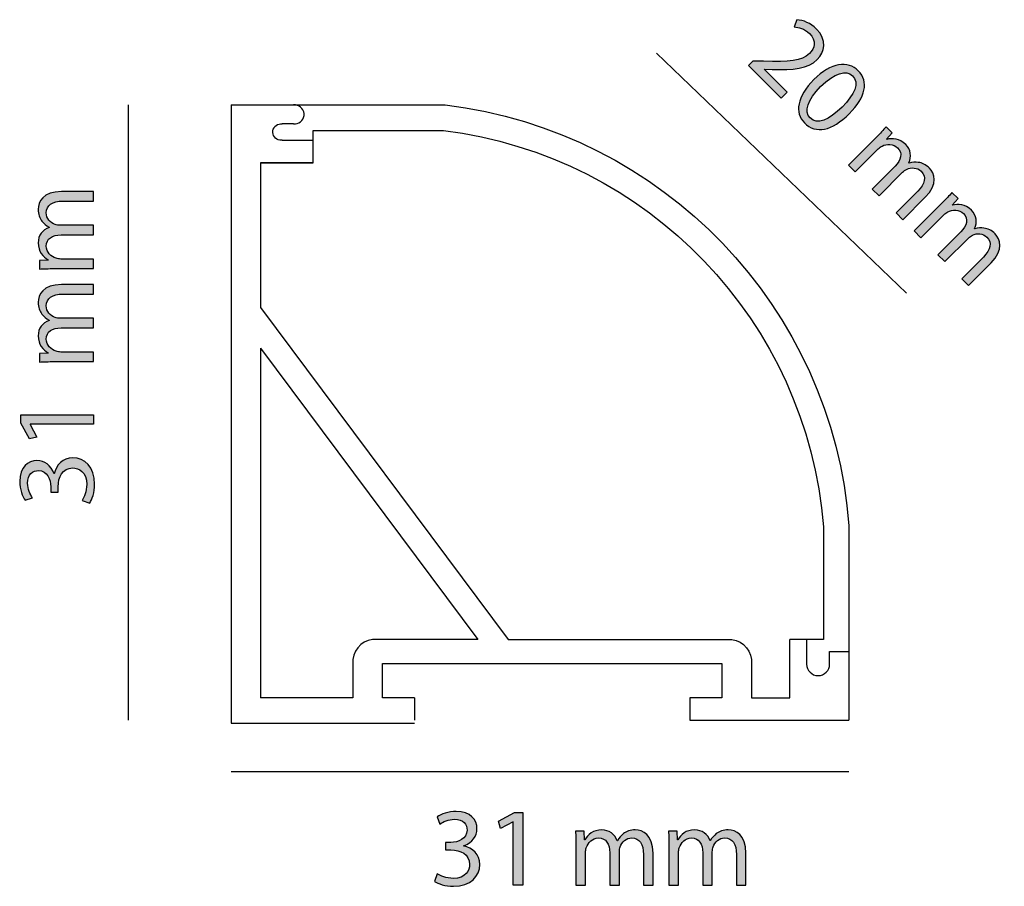
# Model space of a CAD drawing. Units: inches. Extents: x 49.6 to 105.7, y 31.1 to 80.4.
import ezdxf

# ---------------------------------------------------------------- set-up
doc = ezdxf.new("R2010")
doc.units = ezdxf.units.IN
doc.header["$MEASUREMENT"] = 0
doc.layers.add('Livello 1', color=7, linetype='Continuous')

msp = doc.modelspace()

# ---------------------------------------------------------------- hatches: boundary and pattern name
at = {"layer": 'Livello 1'}
h = msp.add_hatch(color=256, dxfattribs=at)
h.dxf.hatch_style = 2
edge = h.paths.add_edge_path()
edge.add_spline(control_points=[(91.148, 77.824), (91.148, 77.824), (91.391, 78.067), (91.391, 78.067), (91.391, 78.067), (92.002, 78.058), (92.002, 78.058), (93.456, 78.022), (94.171, 78.062), (94.616, 78.498), (94.912, 78.794), (95.043, 79.211), (94.607, 79.648), (94.342, 79.912), (93.987, 79.998), (93.74, 80.02), (93.74, 80.02), (93.893, 80.425), (93.893, 80.425), (94.266, 80.393), (94.679, 80.231), (95.016, 79.894), (95.644, 79.265), (95.478, 78.569), (95.06, 78.152), (94.521, 77.613), (93.694, 77.568), (92.486, 77.591), (92.486, 77.591), (92.037, 77.609), (92.037, 77.609), (92.037, 77.609), (92.028, 77.6), (92.028, 77.6), (92.028, 77.6), (93.339, 76.288), (93.339, 76.288), (93.339, 76.288), (93.011, 75.961), (93.011, 75.961), (93.011, 75.961), (91.148, 77.824), (91.148, 77.824)], knot_values=[0, 0, 0, 0, 1, 1, 1, 2, 2, 2, 3, 3, 3, 4, 4, 4, 5, 5, 5, 6, 6, 6, 7, 7, 7, 8, 8, 8, 9, 9, 9, 10, 10, 10, 11, 11, 11, 12, 12, 12, 13, 13, 13, 14, 14, 14, 14], degree=3, periodic=0)
h = msp.add_hatch(color=256, dxfattribs=at)
h.dxf.hatch_style = 2
edge = h.paths.add_edge_path()
edge.add_spline(control_points=[(96.882, 75.071), (95.889, 74.078), (94.973, 73.899), (94.326, 74.546), (93.756, 75.117), (93.905, 76.037), (94.861, 77.011), (95.841, 77.99), (96.802, 78.107), (97.395, 77.514), (98.01, 76.898), (97.812, 76.001), (96.882, 75.071)], knot_values=[0, 0, 0, 0, 1, 1, 1, 2, 2, 2, 3, 3, 3, 4, 4, 4, 4], degree=3, periodic=0)
edge = h.paths.add_edge_path()
edge.add_spline(control_points=[(95.252, 76.612), (94.493, 75.853), (94.295, 75.188), (94.654, 74.829), (95.058, 74.425), (95.723, 74.703), (96.469, 75.448), (97.187, 76.167), (97.475, 76.823), (97.067, 77.231), (96.721, 77.577), (96.047, 77.407), (95.252, 76.612)], knot_values=[0, 0, 0, 0, 1, 1, 1, 2, 2, 2, 3, 3, 3, 4, 4, 4, 4], degree=3, periodic=0)
h = msp.add_hatch(color=256, dxfattribs=at)
h.dxf.hatch_style = 2
edge = h.paths.add_edge_path()
edge.add_spline(control_points=[(98.417, 73.724), (98.642, 73.949), (98.821, 74.138), (98.987, 74.33), (98.987, 74.33), (99.333, 73.985), (99.333, 73.985), (99.333, 73.985), (99.001, 73.616), (99.001, 73.616), (99.001, 73.616), (99.014, 73.603), (99.014, 73.603), (99.342, 73.688), (99.737, 73.679), (100.096, 73.32), (100.393, 73.023), (100.438, 72.619), (100.276, 72.268), (100.276, 72.268), (100.285, 72.259), (100.285, 72.259), (100.473, 72.313), (100.653, 72.322), (100.81, 72.3), (101.04, 72.268), (101.237, 72.178), (101.443, 71.972), (101.731, 71.684), (101.969, 71.069), (101.214, 70.314), (101.214, 70.314), (99.934, 69.035), (99.934, 69.035), (99.934, 69.035), (99.548, 69.421), (99.548, 69.421), (99.548, 69.421), (100.779, 70.651), (100.779, 70.651), (101.196, 71.069), (101.295, 71.473), (100.976, 71.792), (100.752, 72.017), (100.411, 72.026), (100.15, 71.9), (100.078, 71.864), (99.993, 71.806), (99.921, 71.734), (99.921, 71.734), (98.578, 70.391), (98.578, 70.391), (98.578, 70.391), (98.191, 70.778), (98.191, 70.778), (98.191, 70.778), (99.494, 72.08), (99.494, 72.08), (99.84, 72.426), (99.939, 72.83), (99.638, 73.131), (99.391, 73.378), (99.014, 73.36), (98.754, 73.225), (98.673, 73.189), (98.596, 73.131), (98.529, 73.064), (98.529, 73.064), (97.217, 71.753), (97.217, 71.753), (97.217, 71.753), (96.831, 72.139), (96.831, 72.139), (96.831, 72.139), (98.417, 73.724), (98.417, 73.724)], knot_values=[0, 0, 0, 0, 1, 1, 1, 2, 2, 2, 3, 3, 3, 4, 4, 4, 5, 5, 5, 6, 6, 6, 7, 7, 7, 8, 8, 8, 9, 9, 9, 10, 10, 10, 11, 11, 11, 12, 12, 12, 13, 13, 13, 14, 14, 14, 15, 15, 15, 16, 16, 16, 17, 17, 17, 18, 18, 18, 19, 19, 19, 20, 20, 20, 21, 21, 21, 22, 22, 22, 23, 23, 23, 24, 24, 24, 25, 25, 25, 25], degree=3, periodic=0)
h = msp.add_hatch(color=256, dxfattribs=at)
h.dxf.hatch_style = 2
edge = h.paths.add_edge_path()
edge.add_spline(control_points=[(51.583, 66.247), (51.266, 66.247), (51.005, 66.241), (50.751, 66.221), (50.751, 66.221), (50.751, 66.711), (50.751, 66.711), (50.751, 66.711), (51.247, 66.736), (51.247, 66.736), (51.247, 66.736), (51.247, 66.755), (51.247, 66.755), (50.955, 66.927), (50.681, 67.212), (50.681, 67.72), (50.681, 68.14), (50.935, 68.457), (51.298, 68.591), (51.298, 68.591), (51.298, 68.603), (51.298, 68.603), (51.126, 68.699), (50.993, 68.819), (50.897, 68.946), (50.758, 69.131), (50.681, 69.334), (50.681, 69.626), (50.681, 70.033), (50.948, 70.636), (52.015, 70.636), (52.015, 70.636), (53.826, 70.636), (53.826, 70.636), (53.826, 70.636), (53.826, 70.09), (53.826, 70.09), (53.826, 70.09), (52.085, 70.09), (52.085, 70.09), (51.494, 70.09), (51.139, 69.874), (51.139, 69.423), (51.139, 69.105), (51.374, 68.858), (51.647, 68.762), (51.723, 68.737), (51.825, 68.718), (51.926, 68.718), (51.926, 68.718), (53.826, 68.718), (53.826, 68.718), (53.826, 68.718), (53.826, 68.171), (53.826, 68.171), (53.826, 68.171), (51.983, 68.171), (51.983, 68.171), (51.494, 68.171), (51.139, 67.956), (51.139, 67.53), (51.139, 67.18), (51.418, 66.927), (51.698, 66.838), (51.78, 66.806), (51.875, 66.793), (51.971, 66.793), (51.971, 66.793), (53.826, 66.793), (53.826, 66.793), (53.826, 66.793), (53.826, 66.247), (53.826, 66.247), (53.826, 66.247), (51.583, 66.247), (51.583, 66.247)], knot_values=[0, 0, 0, 0, 1, 1, 1, 2, 2, 2, 3, 3, 3, 4, 4, 4, 5, 5, 5, 6, 6, 6, 7, 7, 7, 8, 8, 8, 9, 9, 9, 10, 10, 10, 11, 11, 11, 12, 12, 12, 13, 13, 13, 14, 14, 14, 15, 15, 15, 16, 16, 16, 17, 17, 17, 18, 18, 18, 19, 19, 19, 20, 20, 20, 21, 21, 21, 22, 22, 22, 23, 23, 23, 24, 24, 24, 25, 25, 25, 25], degree=3, periodic=0)
h = msp.add_hatch(color=256, dxfattribs=at)
h.dxf.hatch_style = 2
edge = h.paths.add_edge_path()
edge.add_spline(control_points=[(102.16, 69.979), (102.385, 70.203), (102.565, 70.391), (102.731, 70.585), (102.731, 70.585), (103.077, 70.239), (103.077, 70.239), (103.077, 70.239), (102.744, 69.87), (102.744, 69.87), (102.744, 69.87), (102.758, 69.857), (102.758, 69.857), (103.086, 69.942), (103.481, 69.933), (103.84, 69.574), (104.137, 69.277), (104.181, 68.873), (104.02, 68.523), (104.02, 68.523), (104.029, 68.514), (104.029, 68.514), (104.217, 68.567), (104.397, 68.576), (104.554, 68.554), (104.783, 68.523), (104.981, 68.432), (105.188, 68.226), (105.475, 67.938), (105.713, 67.323), (104.958, 66.569), (104.958, 66.569), (103.677, 65.289), (103.677, 65.289), (103.677, 65.289), (103.291, 65.675), (103.291, 65.675), (103.291, 65.675), (104.522, 66.906), (104.522, 66.906), (104.94, 67.323), (105.039, 67.728), (104.72, 68.047), (104.496, 68.271), (104.154, 68.28), (103.894, 68.155), (103.822, 68.119), (103.737, 68.06), (103.665, 67.989), (103.665, 67.989), (102.321, 66.646), (102.321, 66.646), (102.321, 66.646), (101.935, 67.032), (101.935, 67.032), (101.935, 67.032), (103.238, 68.335), (103.238, 68.335), (103.584, 68.68), (103.683, 69.084), (103.382, 69.385), (103.135, 69.633), (102.758, 69.615), (102.497, 69.48), (102.416, 69.444), (102.34, 69.385), (102.273, 69.318), (102.273, 69.318), (100.961, 68.007), (100.961, 68.007), (100.961, 68.007), (100.575, 68.393), (100.575, 68.393), (100.575, 68.393), (102.16, 69.979), (102.16, 69.979)], knot_values=[0, 0, 0, 0, 1, 1, 1, 2, 2, 2, 3, 3, 3, 4, 4, 4, 5, 5, 5, 6, 6, 6, 7, 7, 7, 8, 8, 8, 9, 9, 9, 10, 10, 10, 11, 11, 11, 12, 12, 12, 13, 13, 13, 14, 14, 14, 15, 15, 15, 16, 16, 16, 17, 17, 17, 18, 18, 18, 19, 19, 19, 20, 20, 20, 21, 21, 21, 22, 22, 22, 23, 23, 23, 24, 24, 24, 25, 25, 25, 25], degree=3, periodic=0)
h = msp.add_hatch(color=256, dxfattribs=at)
h.dxf.hatch_style = 2
edge = h.paths.add_edge_path()
edge.add_spline(control_points=[(51.583, 60.951), (51.266, 60.951), (51.005, 60.945), (50.751, 60.926), (50.751, 60.926), (50.751, 61.415), (50.751, 61.415), (50.751, 61.415), (51.247, 61.44), (51.247, 61.44), (51.247, 61.44), (51.247, 61.459), (51.247, 61.459), (50.955, 61.631), (50.681, 61.916), (50.681, 62.425), (50.681, 62.844), (50.935, 63.161), (51.298, 63.295), (51.298, 63.295), (51.298, 63.308), (51.298, 63.308), (51.126, 63.403), (50.993, 63.524), (50.897, 63.651), (50.758, 63.835), (50.681, 64.038), (50.681, 64.33), (50.681, 64.737), (50.948, 65.34), (52.015, 65.34), (52.015, 65.34), (53.826, 65.34), (53.826, 65.34), (53.826, 65.34), (53.826, 64.794), (53.826, 64.794), (53.826, 64.794), (52.085, 64.794), (52.085, 64.794), (51.494, 64.794), (51.139, 64.578), (51.139, 64.127), (51.139, 63.809), (51.374, 63.562), (51.647, 63.466), (51.723, 63.441), (51.825, 63.422), (51.926, 63.422), (51.926, 63.422), (53.826, 63.422), (53.826, 63.422), (53.826, 63.422), (53.826, 62.875), (53.826, 62.875), (53.826, 62.875), (51.983, 62.875), (51.983, 62.875), (51.494, 62.875), (51.139, 62.66), (51.139, 62.234), (51.139, 61.885), (51.418, 61.631), (51.698, 61.542), (51.78, 61.51), (51.875, 61.497), (51.971, 61.497), (51.971, 61.497), (53.826, 61.497), (53.826, 61.497), (53.826, 61.497), (53.826, 60.951), (53.826, 60.951), (53.826, 60.951), (51.583, 60.951), (51.583, 60.951)], knot_values=[0, 0, 0, 0, 1, 1, 1, 2, 2, 2, 3, 3, 3, 4, 4, 4, 5, 5, 5, 6, 6, 6, 7, 7, 7, 8, 8, 8, 9, 9, 9, 10, 10, 10, 11, 11, 11, 12, 12, 12, 13, 13, 13, 14, 14, 14, 15, 15, 15, 16, 16, 16, 17, 17, 17, 18, 18, 18, 19, 19, 19, 20, 20, 20, 21, 21, 21, 22, 22, 22, 23, 23, 23, 24, 24, 24, 25, 25, 25, 25], degree=3, periodic=0)
h = msp.add_hatch(color=256, dxfattribs=at)
h.dxf.hatch_style = 2
h.paths.add_polyline_path([(50.218, 57.383), (50.218, 57.37), (50.605, 56.652), (50.18, 56.544), (49.697, 57.446), (49.697, 57.922), (53.826, 57.922), (53.826, 57.383)])
h = msp.add_hatch(color=256, dxfattribs=at)
h.dxf.hatch_style = 2
edge = h.paths.add_edge_path()
edge.add_spline(control_points=[(53.184, 53.046), (53.286, 53.204), (53.444, 53.573), (53.444, 53.96), (53.444, 54.678), (52.987, 54.9), (52.644, 54.894), (52.066, 54.888), (51.818, 54.367), (51.818, 53.827), (51.818, 53.827), (51.818, 53.516), (51.818, 53.516), (51.818, 53.516), (51.399, 53.516), (51.399, 53.516), (51.399, 53.516), (51.399, 53.827), (51.399, 53.827), (51.399, 54.233), (51.19, 54.748), (50.7, 54.748), (50.37, 54.748), (50.078, 54.538), (50.078, 54.024), (50.078, 53.694), (50.224, 53.376), (50.351, 53.198), (50.351, 53.198), (49.944, 53.052), (49.944, 53.052), (49.786, 53.268), (49.627, 53.687), (49.627, 54.132), (49.627, 54.945), (50.11, 55.313), (50.611, 55.313), (51.037, 55.313), (51.399, 55.059), (51.583, 54.551), (51.583, 54.551), (51.596, 54.551), (51.596, 54.551), (51.698, 55.059), (52.079, 55.472), (52.657, 55.472), (53.317, 55.472), (53.895, 54.958), (53.895, 53.966), (53.895, 53.503), (53.749, 53.096), (53.616, 52.893), (53.616, 52.893), (53.184, 53.046), (53.184, 53.046)], knot_values=[0, 0, 0, 0, 1, 1, 1, 2, 2, 2, 3, 3, 3, 4, 4, 4, 5, 5, 5, 6, 6, 6, 7, 7, 7, 8, 8, 8, 9, 9, 9, 10, 10, 10, 11, 11, 11, 12, 12, 12, 13, 13, 13, 14, 14, 14, 15, 15, 15, 16, 16, 16, 17, 17, 17, 18, 18, 18, 18], degree=3, periodic=0)
h = msp.add_hatch(color=256, dxfattribs=at)
h.dxf.hatch_style = 2
edge = h.paths.add_edge_path()
edge.add_spline(control_points=[(73.408, 31.779), (73.567, 31.678), (73.935, 31.519), (74.322, 31.519), (75.04, 31.519), (75.263, 31.976), (75.256, 32.319), (75.25, 32.897), (74.729, 33.145), (74.189, 33.145), (74.189, 33.145), (73.878, 33.145), (73.878, 33.145), (73.878, 33.145), (73.878, 33.564), (73.878, 33.564), (73.878, 33.564), (74.189, 33.564), (74.189, 33.564), (74.596, 33.564), (75.11, 33.774), (75.11, 34.263), (75.11, 34.593), (74.901, 34.885), (74.386, 34.885), (74.056, 34.885), (73.738, 34.739), (73.56, 34.612), (73.56, 34.612), (73.414, 35.019), (73.414, 35.019), (73.63, 35.178), (74.049, 35.336), (74.494, 35.336), (75.307, 35.336), (75.675, 34.854), (75.675, 34.352), (75.675, 33.926), (75.421, 33.564), (74.913, 33.38), (74.913, 33.38), (74.913, 33.367), (74.913, 33.367), (75.421, 33.266), (75.834, 32.885), (75.834, 32.306), (75.834, 31.646), (75.32, 31.068), (74.329, 31.068), (73.865, 31.068), (73.458, 31.214), (73.255, 31.347), (73.255, 31.347), (73.408, 31.779), (73.408, 31.779)], knot_values=[0, 0, 0, 0, 1, 1, 1, 2, 2, 2, 3, 3, 3, 4, 4, 4, 5, 5, 5, 6, 6, 6, 7, 7, 7, 8, 8, 8, 9, 9, 9, 10, 10, 10, 11, 11, 11, 12, 12, 12, 13, 13, 13, 14, 14, 14, 15, 15, 15, 16, 16, 16, 17, 17, 17, 18, 18, 18, 18], degree=3, periodic=0)
h = msp.add_hatch(color=256, dxfattribs=at)
h.dxf.hatch_style = 2
h.paths.add_polyline_path([(77.745, 34.746), (77.732, 34.746), (77.014, 34.358), (76.906, 34.784), (77.809, 35.266), (78.285, 35.266), (78.285, 31.138), (77.745, 31.138)])
h = msp.add_hatch(color=256, dxfattribs=at)
h.dxf.hatch_style = 2
edge = h.paths.add_edge_path()
edge.add_spline(control_points=[(81.313, 33.38), (81.313, 33.698), (81.307, 33.958), (81.288, 34.212), (81.288, 34.212), (81.777, 34.212), (81.777, 34.212), (81.777, 34.212), (81.802, 33.717), (81.802, 33.717), (81.802, 33.717), (81.821, 33.717), (81.821, 33.717), (81.993, 34.009), (82.279, 34.282), (82.787, 34.282), (83.206, 34.282), (83.524, 34.028), (83.657, 33.666), (83.657, 33.666), (83.67, 33.666), (83.67, 33.666), (83.765, 33.837), (83.886, 33.971), (84.013, 34.066), (84.197, 34.206), (84.4, 34.282), (84.693, 34.282), (85.099, 34.282), (85.702, 34.015), (85.702, 32.948), (85.702, 32.948), (85.702, 31.138), (85.702, 31.138), (85.702, 31.138), (85.156, 31.138), (85.156, 31.138), (85.156, 31.138), (85.156, 32.878), (85.156, 32.878), (85.156, 33.469), (84.94, 33.825), (84.489, 33.825), (84.172, 33.825), (83.924, 33.59), (83.829, 33.317), (83.803, 33.24), (83.784, 33.139), (83.784, 33.037), (83.784, 33.037), (83.784, 31.138), (83.784, 31.138), (83.784, 31.138), (83.238, 31.138), (83.238, 31.138), (83.238, 31.138), (83.238, 32.98), (83.238, 32.98), (83.238, 33.469), (83.022, 33.825), (82.596, 33.825), (82.247, 33.825), (81.993, 33.545), (81.904, 33.266), (81.872, 33.183), (81.86, 33.088), (81.86, 32.992), (81.86, 32.992), (81.86, 31.138), (81.86, 31.138), (81.86, 31.138), (81.313, 31.138), (81.313, 31.138), (81.313, 31.138), (81.313, 33.38), (81.313, 33.38)], knot_values=[0, 0, 0, 0, 1, 1, 1, 2, 2, 2, 3, 3, 3, 4, 4, 4, 5, 5, 5, 6, 6, 6, 7, 7, 7, 8, 8, 8, 9, 9, 9, 10, 10, 10, 11, 11, 11, 12, 12, 12, 13, 13, 13, 14, 14, 14, 15, 15, 15, 16, 16, 16, 17, 17, 17, 18, 18, 18, 19, 19, 19, 20, 20, 20, 21, 21, 21, 22, 22, 22, 23, 23, 23, 24, 24, 24, 25, 25, 25, 25], degree=3, periodic=0)
h = msp.add_hatch(color=256, dxfattribs=at)
h.dxf.hatch_style = 2
edge = h.paths.add_edge_path()
edge.add_spline(control_points=[(86.609, 33.38), (86.609, 33.698), (86.603, 33.958), (86.584, 34.212), (86.584, 34.212), (87.073, 34.212), (87.073, 34.212), (87.073, 34.212), (87.098, 33.717), (87.098, 33.717), (87.098, 33.717), (87.117, 33.717), (87.117, 33.717), (87.289, 34.009), (87.574, 34.282), (88.083, 34.282), (88.502, 34.282), (88.819, 34.028), (88.953, 33.666), (88.953, 33.666), (88.965, 33.666), (88.965, 33.666), (89.061, 33.837), (89.181, 33.971), (89.308, 34.066), (89.493, 34.206), (89.696, 34.282), (89.988, 34.282), (90.395, 34.282), (90.998, 34.015), (90.998, 32.948), (90.998, 32.948), (90.998, 31.138), (90.998, 31.138), (90.998, 31.138), (90.452, 31.138), (90.452, 31.138), (90.452, 31.138), (90.452, 32.878), (90.452, 32.878), (90.452, 33.469), (90.236, 33.825), (89.785, 33.825), (89.467, 33.825), (89.22, 33.59), (89.124, 33.317), (89.099, 33.24), (89.08, 33.139), (89.08, 33.037), (89.08, 33.037), (89.08, 31.138), (89.08, 31.138), (89.08, 31.138), (88.533, 31.138), (88.533, 31.138), (88.533, 31.138), (88.533, 32.98), (88.533, 32.98), (88.533, 33.469), (88.318, 33.825), (87.892, 33.825), (87.543, 33.825), (87.289, 33.545), (87.2, 33.266), (87.168, 33.183), (87.155, 33.088), (87.155, 32.992), (87.155, 32.992), (87.155, 31.138), (87.155, 31.138), (87.155, 31.138), (86.609, 31.138), (86.609, 31.138), (86.609, 31.138), (86.609, 33.38), (86.609, 33.38)], knot_values=[0, 0, 0, 0, 1, 1, 1, 2, 2, 2, 3, 3, 3, 4, 4, 4, 5, 5, 5, 6, 6, 6, 7, 7, 7, 8, 8, 8, 9, 9, 9, 10, 10, 10, 11, 11, 11, 12, 12, 12, 13, 13, 13, 14, 14, 14, 15, 15, 15, 16, 16, 16, 17, 17, 17, 18, 18, 18, 19, 19, 19, 20, 20, 20, 21, 21, 21, 22, 22, 22, 23, 23, 23, 24, 24, 24, 25, 25, 25, 25], degree=3, periodic=0)

# ---------------------------------------------------------------- linework, layer by layer
for p, q in [((85.91, 78.51), (100.14, 64.856)), ((55.801, 75.573), (55.801, 40.533)), ((61.665, 37.61), (96.866, 37.61))]:
    msp.add_line(p, q, dxfattribs=at)
for points in [[(61.665, 75.569), (61.665, 40.368)], [(61.665, 75.569), (66.34, 75.569)], [(65.221, 74.486), (64.584, 74.486)], [(66.34, 72.278), (66.34, 74.114)], [(64.584, 73.563), (66.34, 73.563)], [(66.34, 72.278), (63.338, 72.278)], [(63.338, 72.278), (63.338, 64.039)], [(63.338, 72.278), (66.34, 72.278)], [(63.338, 64.039), (77.444, 45.127)], [(63.338, 61.721), (63.338, 41.81)], [(63.338, 61.721), (75.715, 45.127)], [(50.218, 57.383), (50.218, 57.37), (50.605, 56.652), (50.18, 56.544), (49.697, 57.446), (49.697, 57.922), (53.826, 57.922), (53.826, 57.383), (50.218, 57.383)], [(95.407, 45.127), (93.498, 45.127)], [(93.498, 41.81), (93.498, 45.127)], [(72.111, 41.81), (70.289, 41.81), (70.289, 43.758), (89.628, 43.758), (89.628, 41.81), (87.806, 41.81)], [(68.605, 41.81), (63.338, 41.81)], [(72.111, 41.81), (72.111, 40.533)], [(87.806, 41.81), (87.806, 40.533)], [(91.313, 41.81), (93.498, 41.81)], [(87.806, 40.533), (96.866, 40.533)], [(61.665, 40.368), (72.111, 40.368)], [(77.745, 34.746), (77.732, 34.746), (77.014, 34.358), (76.906, 34.784), (77.809, 35.266), (78.285, 35.266), (78.285, 31.138), (77.745, 31.138), (77.745, 34.746)]]:
    msp.add_lwpolyline(points, dxfattribs=at)
for points, knots in [([(91.148, 77.824), (91.148, 77.824), (91.391, 78.067), (91.391, 78.067), (91.391, 78.067), (92.002, 78.058), (92.002, 78.058), (93.456, 78.022), (94.171, 78.062), (94.616, 78.498), (94.912, 78.794), (95.043, 79.211), (94.607, 79.648), (94.342, 79.912), (93.987, 79.998), (93.74, 80.02), (93.74, 80.02), (93.893, 80.425), (93.893, 80.425), (94.266, 80.393), (94.679, 80.231), (95.016, 79.894), (95.644, 79.265), (95.478, 78.569), (95.06, 78.152), (94.521, 77.613), (93.694, 77.568), (92.486, 77.591), (92.486, 77.591), (92.037, 77.609), (92.037, 77.609), (92.037, 77.609), (92.028, 77.6), (92.028, 77.6), (92.028, 77.6), (93.339, 76.288), (93.339, 76.288), (93.339, 76.288), (93.011, 75.961), (93.011, 75.961), (93.011, 75.961), (91.148, 77.824), (91.148, 77.824)], [0, 0, 0, 0, 1, 1, 1, 2, 2, 2, 3, 3, 3, 4, 4, 4, 5, 5, 5, 6, 6, 6, 7, 7, 7, 8, 8, 8, 9, 9, 9, 10, 10, 10, 11, 11, 11, 12, 12, 12, 13, 13, 13, 14, 14, 14, 14]), ([(96.882, 75.071), (95.889, 74.078), (94.973, 73.899), (94.326, 74.546), (93.756, 75.117), (93.905, 76.037), (94.861, 77.011), (95.841, 77.99), (96.802, 78.107), (97.395, 77.514), (98.01, 76.898), (97.812, 76.001), (96.882, 75.071)], [0, 0, 0, 0, 1, 1, 1, 2, 2, 2, 3, 3, 3, 4, 4, 4, 4]), ([(95.252, 76.612), (94.493, 75.853), (94.295, 75.188), (94.654, 74.829), (95.058, 74.425), (95.723, 74.703), (96.469, 75.448), (97.187, 76.167), (97.475, 76.823), (97.067, 77.231), (96.721, 77.577), (96.047, 77.407), (95.252, 76.612)], [0, 0, 0, 0, 1, 1, 1, 2, 2, 2, 3, 3, 3, 4, 4, 4, 4]), ([(65.221, 74.486), (65.521, 74.454), (65.79, 74.67), (65.823, 74.969), (65.855, 75.268), (65.638, 75.537), (65.338, 75.569), (65.299, 75.574), (65.26, 75.574), (65.221, 75.569)], [0, 0, 0, 0, 1, 1, 1, 2, 2, 2, 3, 3, 3, 3]), ([(66.34, 75.569), (66.34, 75.569), (73.857, 75.569), (73.857, 75.569), (86.277, 74.079), (95.911, 64.038), (96.866, 51.591), (96.866, 51.591), (96.866, 40.533), (96.866, 40.533)], [0, 0, 0, 0, 1, 1, 1, 2, 2, 2, 3, 3, 3, 3]), ([(64.584, 73.563), (64.536, 73.555), (64.488, 73.555), (64.441, 73.563), (64.185, 73.602), (64.01, 73.841), (64.049, 74.096), (64.089, 74.351), (64.328, 74.526), (64.584, 74.486), (64.584, 74.486), (64.584, 74.486), (64.584, 74.486)], [0, 0, 0, 0, 1, 1, 1, 2, 2, 2, 3, 3, 3, 4, 4, 4, 4]), ([(66.34, 74.114), (66.34, 74.114), (73.768, 74.114), (73.768, 74.114), (85.44, 72.672), (94.484, 63.235), (95.407, 51.534), (95.407, 51.534), (95.407, 45.127), (95.407, 45.127)], [0, 0, 0, 0, 1, 1, 1, 2, 2, 2, 3, 3, 3, 3]), ([(98.417, 73.724), (98.642, 73.949), (98.821, 74.138), (98.987, 74.33), (98.987, 74.33), (99.333, 73.985), (99.333, 73.985), (99.333, 73.985), (99.001, 73.616), (99.001, 73.616), (99.001, 73.616), (99.014, 73.603), (99.014, 73.603), (99.342, 73.688), (99.737, 73.679), (100.096, 73.32), (100.393, 73.023), (100.438, 72.619), (100.276, 72.268), (100.276, 72.268), (100.285, 72.259), (100.285, 72.259), (100.473, 72.313), (100.653, 72.322), (100.81, 72.3), (101.04, 72.268), (101.237, 72.178), (101.443, 71.972), (101.731, 71.684), (101.969, 71.069), (101.214, 70.314), (101.214, 70.314), (99.934, 69.035), (99.934, 69.035), (99.934, 69.035), (99.548, 69.421), (99.548, 69.421), (99.548, 69.421), (100.779, 70.651), (100.779, 70.651), (101.196, 71.069), (101.295, 71.473), (100.976, 71.792), (100.752, 72.017), (100.411, 72.026), (100.15, 71.9), (100.078, 71.864), (99.993, 71.806), (99.921, 71.734), (99.921, 71.734), (98.578, 70.391), (98.578, 70.391), (98.578, 70.391), (98.191, 70.778), (98.191, 70.778), (98.191, 70.778), (99.494, 72.08), (99.494, 72.08), (99.84, 72.426), (99.939, 72.83), (99.638, 73.131), (99.391, 73.378), (99.014, 73.36), (98.754, 73.225), (98.673, 73.189), (98.596, 73.131), (98.529, 73.064), (98.529, 73.064), (97.217, 71.753), (97.217, 71.753), (97.217, 71.753), (96.831, 72.139), (96.831, 72.139), (96.831, 72.139), (98.417, 73.724), (98.417, 73.724)], [0, 0, 0, 0, 1, 1, 1, 2, 2, 2, 3, 3, 3, 4, 4, 4, 5, 5, 5, 6, 6, 6, 7, 7, 7, 8, 8, 8, 9, 9, 9, 10, 10, 10, 11, 11, 11, 12, 12, 12, 13, 13, 13, 14, 14, 14, 15, 15, 15, 16, 16, 16, 17, 17, 17, 18, 18, 18, 19, 19, 19, 20, 20, 20, 21, 21, 21, 22, 22, 22, 23, 23, 23, 24, 24, 24, 25, 25, 25, 25]), ([(51.583, 66.247), (51.266, 66.247), (51.005, 66.241), (50.751, 66.221), (50.751, 66.221), (50.751, 66.711), (50.751, 66.711), (50.751, 66.711), (51.247, 66.736), (51.247, 66.736), (51.247, 66.736), (51.247, 66.755), (51.247, 66.755), (50.955, 66.927), (50.681, 67.212), (50.681, 67.72), (50.681, 68.14), (50.935, 68.457), (51.298, 68.591), (51.298, 68.591), (51.298, 68.603), (51.298, 68.603), (51.126, 68.699), (50.993, 68.819), (50.897, 68.946), (50.758, 69.131), (50.681, 69.334), (50.681, 69.626), (50.681, 70.033), (50.948, 70.636), (52.015, 70.636), (52.015, 70.636), (53.826, 70.636), (53.826, 70.636), (53.826, 70.636), (53.826, 70.09), (53.826, 70.09), (53.826, 70.09), (52.085, 70.09), (52.085, 70.09), (51.494, 70.09), (51.139, 69.874), (51.139, 69.423), (51.139, 69.105), (51.374, 68.858), (51.647, 68.762), (51.723, 68.737), (51.825, 68.718), (51.926, 68.718), (51.926, 68.718), (53.826, 68.718), (53.826, 68.718), (53.826, 68.718), (53.826, 68.171), (53.826, 68.171), (53.826, 68.171), (51.983, 68.171), (51.983, 68.171), (51.494, 68.171), (51.139, 67.956), (51.139, 67.53), (51.139, 67.18), (51.418, 66.927), (51.698, 66.838), (51.78, 66.806), (51.875, 66.793), (51.971, 66.793), (51.971, 66.793), (53.826, 66.793), (53.826, 66.793), (53.826, 66.793), (53.826, 66.247), (53.826, 66.247), (53.826, 66.247), (51.583, 66.247), (51.583, 66.247)], [0, 0, 0, 0, 1, 1, 1, 2, 2, 2, 3, 3, 3, 4, 4, 4, 5, 5, 5, 6, 6, 6, 7, 7, 7, 8, 8, 8, 9, 9, 9, 10, 10, 10, 11, 11, 11, 12, 12, 12, 13, 13, 13, 14, 14, 14, 15, 15, 15, 16, 16, 16, 17, 17, 17, 18, 18, 18, 19, 19, 19, 20, 20, 20, 21, 21, 21, 22, 22, 22, 23, 23, 23, 24, 24, 24, 25, 25, 25, 25]), ([(102.16, 69.979), (102.385, 70.203), (102.565, 70.391), (102.731, 70.585), (102.731, 70.585), (103.077, 70.239), (103.077, 70.239), (103.077, 70.239), (102.744, 69.87), (102.744, 69.87), (102.744, 69.87), (102.758, 69.857), (102.758, 69.857), (103.086, 69.942), (103.481, 69.933), (103.84, 69.574), (104.137, 69.277), (104.181, 68.873), (104.02, 68.523), (104.02, 68.523), (104.029, 68.514), (104.029, 68.514), (104.217, 68.567), (104.397, 68.576), (104.554, 68.554), (104.783, 68.523), (104.981, 68.432), (105.188, 68.226), (105.475, 67.938), (105.713, 67.323), (104.958, 66.569), (104.958, 66.569), (103.677, 65.289), (103.677, 65.289), (103.677, 65.289), (103.291, 65.675), (103.291, 65.675), (103.291, 65.675), (104.522, 66.906), (104.522, 66.906), (104.94, 67.323), (105.039, 67.728), (104.72, 68.047), (104.496, 68.271), (104.154, 68.28), (103.894, 68.155), (103.822, 68.119), (103.737, 68.06), (103.665, 67.989), (103.665, 67.989), (102.321, 66.646), (102.321, 66.646), (102.321, 66.646), (101.935, 67.032), (101.935, 67.032), (101.935, 67.032), (103.238, 68.335), (103.238, 68.335), (103.584, 68.68), (103.683, 69.084), (103.382, 69.385), (103.135, 69.633), (102.758, 69.615), (102.497, 69.48), (102.416, 69.444), (102.34, 69.385), (102.273, 69.318), (102.273, 69.318), (100.961, 68.007), (100.961, 68.007), (100.961, 68.007), (100.575, 68.393), (100.575, 68.393), (100.575, 68.393), (102.16, 69.979), (102.16, 69.979)], [0, 0, 0, 0, 1, 1, 1, 2, 2, 2, 3, 3, 3, 4, 4, 4, 5, 5, 5, 6, 6, 6, 7, 7, 7, 8, 8, 8, 9, 9, 9, 10, 10, 10, 11, 11, 11, 12, 12, 12, 13, 13, 13, 14, 14, 14, 15, 15, 15, 16, 16, 16, 17, 17, 17, 18, 18, 18, 19, 19, 19, 20, 20, 20, 21, 21, 21, 22, 22, 22, 23, 23, 23, 24, 24, 24, 25, 25, 25, 25]), ([(51.583, 60.951), (51.266, 60.951), (51.005, 60.945), (50.751, 60.926), (50.751, 60.926), (50.751, 61.415), (50.751, 61.415), (50.751, 61.415), (51.247, 61.44), (51.247, 61.44), (51.247, 61.44), (51.247, 61.459), (51.247, 61.459), (50.955, 61.631), (50.681, 61.916), (50.681, 62.425), (50.681, 62.844), (50.935, 63.161), (51.298, 63.295), (51.298, 63.295), (51.298, 63.308), (51.298, 63.308), (51.126, 63.403), (50.993, 63.524), (50.897, 63.651), (50.758, 63.835), (50.681, 64.038), (50.681, 64.33), (50.681, 64.737), (50.948, 65.34), (52.015, 65.34), (52.015, 65.34), (53.826, 65.34), (53.826, 65.34), (53.826, 65.34), (53.826, 64.794), (53.826, 64.794), (53.826, 64.794), (52.085, 64.794), (52.085, 64.794), (51.494, 64.794), (51.139, 64.578), (51.139, 64.127), (51.139, 63.809), (51.374, 63.562), (51.647, 63.466), (51.723, 63.441), (51.825, 63.422), (51.926, 63.422), (51.926, 63.422), (53.826, 63.422), (53.826, 63.422), (53.826, 63.422), (53.826, 62.875), (53.826, 62.875), (53.826, 62.875), (51.983, 62.875), (51.983, 62.875), (51.494, 62.875), (51.139, 62.66), (51.139, 62.234), (51.139, 61.885), (51.418, 61.631), (51.698, 61.542), (51.78, 61.51), (51.875, 61.497), (51.971, 61.497), (51.971, 61.497), (53.826, 61.497), (53.826, 61.497), (53.826, 61.497), (53.826, 60.951), (53.826, 60.951), (53.826, 60.951), (51.583, 60.951), (51.583, 60.951)], [0, 0, 0, 0, 1, 1, 1, 2, 2, 2, 3, 3, 3, 4, 4, 4, 5, 5, 5, 6, 6, 6, 7, 7, 7, 8, 8, 8, 9, 9, 9, 10, 10, 10, 11, 11, 11, 12, 12, 12, 13, 13, 13, 14, 14, 14, 15, 15, 15, 16, 16, 16, 17, 17, 17, 18, 18, 18, 19, 19, 19, 20, 20, 20, 21, 21, 21, 22, 22, 22, 23, 23, 23, 24, 24, 24, 25, 25, 25, 25]), ([(53.184, 53.046), (53.286, 53.204), (53.444, 53.573), (53.444, 53.96), (53.444, 54.678), (52.987, 54.9), (52.644, 54.894), (52.066, 54.888), (51.818, 54.367), (51.818, 53.827), (51.818, 53.827), (51.818, 53.516), (51.818, 53.516), (51.818, 53.516), (51.399, 53.516), (51.399, 53.516), (51.399, 53.516), (51.399, 53.827), (51.399, 53.827), (51.399, 54.233), (51.19, 54.748), (50.7, 54.748), (50.37, 54.748), (50.078, 54.538), (50.078, 54.024), (50.078, 53.694), (50.224, 53.376), (50.351, 53.198), (50.351, 53.198), (49.944, 53.052), (49.944, 53.052), (49.786, 53.268), (49.627, 53.687), (49.627, 54.132), (49.627, 54.945), (50.11, 55.313), (50.611, 55.313), (51.037, 55.313), (51.399, 55.059), (51.583, 54.551), (51.583, 54.551), (51.596, 54.551), (51.596, 54.551), (51.698, 55.059), (52.079, 55.472), (52.657, 55.472), (53.317, 55.472), (53.895, 54.958), (53.895, 53.966), (53.895, 53.503), (53.749, 53.096), (53.616, 52.893), (53.616, 52.893), (53.184, 53.046), (53.184, 53.046)], [0, 0, 0, 0, 1, 1, 1, 2, 2, 2, 3, 3, 3, 4, 4, 4, 5, 5, 5, 6, 6, 6, 7, 7, 7, 8, 8, 8, 9, 9, 9, 10, 10, 10, 11, 11, 11, 12, 12, 12, 13, 13, 13, 14, 14, 14, 15, 15, 15, 16, 16, 16, 17, 17, 17, 18, 18, 18, 18]), ([(75.715, 45.127), (75.715, 45.127), (69.729, 45.127), (69.729, 45.127), (69.041, 45.04), (68.544, 44.426), (68.605, 43.736), (68.605, 43.736), (68.605, 41.81), (68.605, 41.81)], [0, 0, 0, 0, 1, 1, 1, 2, 2, 2, 3, 3, 3, 3]), ([(77.444, 45.127), (77.444, 45.127), (90.189, 45.127), (90.189, 45.127), (90.877, 45.04), (91.373, 44.426), (91.313, 43.736), (91.313, 43.736), (91.313, 41.81), (91.313, 41.81)], [0, 0, 0, 0, 1, 1, 1, 2, 2, 2, 3, 3, 3, 3]), ([(94.453, 45.127), (94.453, 45.127), (94.453, 43.724), (94.453, 43.724), (94.453, 43.362), (94.746, 43.069), (95.108, 43.069), (95.47, 43.069), (95.764, 43.362), (95.764, 43.724), (95.764, 43.724), (95.764, 44.44), (95.764, 44.44), (95.764, 44.44), (96.866, 44.44), (96.866, 44.44)], [0, 0, 0, 0, 1, 1, 1, 2, 2, 2, 3, 3, 3, 4, 4, 4, 5, 5, 5, 5]), ([(73.408, 31.779), (73.567, 31.678), (73.935, 31.519), (74.322, 31.519), (75.04, 31.519), (75.263, 31.976), (75.256, 32.319), (75.25, 32.897), (74.729, 33.145), (74.189, 33.145), (74.189, 33.145), (73.878, 33.145), (73.878, 33.145), (73.878, 33.145), (73.878, 33.564), (73.878, 33.564), (73.878, 33.564), (74.189, 33.564), (74.189, 33.564), (74.596, 33.564), (75.11, 33.774), (75.11, 34.263), (75.11, 34.593), (74.901, 34.885), (74.386, 34.885), (74.056, 34.885), (73.738, 34.739), (73.56, 34.612), (73.56, 34.612), (73.414, 35.019), (73.414, 35.019), (73.63, 35.178), (74.049, 35.336), (74.494, 35.336), (75.307, 35.336), (75.675, 34.854), (75.675, 34.352), (75.675, 33.926), (75.421, 33.564), (74.913, 33.38), (74.913, 33.38), (74.913, 33.367), (74.913, 33.367), (75.421, 33.266), (75.834, 32.885), (75.834, 32.306), (75.834, 31.646), (75.32, 31.068), (74.329, 31.068), (73.865, 31.068), (73.458, 31.214), (73.255, 31.347), (73.255, 31.347), (73.408, 31.779), (73.408, 31.779)], [0, 0, 0, 0, 1, 1, 1, 2, 2, 2, 3, 3, 3, 4, 4, 4, 5, 5, 5, 6, 6, 6, 7, 7, 7, 8, 8, 8, 9, 9, 9, 10, 10, 10, 11, 11, 11, 12, 12, 12, 13, 13, 13, 14, 14, 14, 15, 15, 15, 16, 16, 16, 17, 17, 17, 18, 18, 18, 18]), ([(81.313, 33.38), (81.313, 33.698), (81.307, 33.958), (81.288, 34.212), (81.288, 34.212), (81.777, 34.212), (81.777, 34.212), (81.777, 34.212), (81.802, 33.717), (81.802, 33.717), (81.802, 33.717), (81.821, 33.717), (81.821, 33.717), (81.993, 34.009), (82.279, 34.282), (82.787, 34.282), (83.206, 34.282), (83.524, 34.028), (83.657, 33.666), (83.657, 33.666), (83.67, 33.666), (83.67, 33.666), (83.765, 33.837), (83.886, 33.971), (84.013, 34.066), (84.197, 34.206), (84.4, 34.282), (84.693, 34.282), (85.099, 34.282), (85.702, 34.015), (85.702, 32.948), (85.702, 32.948), (85.702, 31.138), (85.702, 31.138), (85.702, 31.138), (85.156, 31.138), (85.156, 31.138), (85.156, 31.138), (85.156, 32.878), (85.156, 32.878), (85.156, 33.469), (84.94, 33.825), (84.489, 33.825), (84.172, 33.825), (83.924, 33.59), (83.829, 33.317), (83.803, 33.24), (83.784, 33.139), (83.784, 33.037), (83.784, 33.037), (83.784, 31.138), (83.784, 31.138), (83.784, 31.138), (83.238, 31.138), (83.238, 31.138), (83.238, 31.138), (83.238, 32.98), (83.238, 32.98), (83.238, 33.469), (83.022, 33.825), (82.596, 33.825), (82.247, 33.825), (81.993, 33.545), (81.904, 33.266), (81.872, 33.183), (81.86, 33.088), (81.86, 32.992), (81.86, 32.992), (81.86, 31.138), (81.86, 31.138), (81.86, 31.138), (81.313, 31.138), (81.313, 31.138), (81.313, 31.138), (81.313, 33.38), (81.313, 33.38)], [0, 0, 0, 0, 1, 1, 1, 2, 2, 2, 3, 3, 3, 4, 4, 4, 5, 5, 5, 6, 6, 6, 7, 7, 7, 8, 8, 8, 9, 9, 9, 10, 10, 10, 11, 11, 11, 12, 12, 12, 13, 13, 13, 14, 14, 14, 15, 15, 15, 16, 16, 16, 17, 17, 17, 18, 18, 18, 19, 19, 19, 20, 20, 20, 21, 21, 21, 22, 22, 22, 23, 23, 23, 24, 24, 24, 25, 25, 25, 25]), ([(86.609, 33.38), (86.609, 33.698), (86.603, 33.958), (86.584, 34.212), (86.584, 34.212), (87.073, 34.212), (87.073, 34.212), (87.073, 34.212), (87.098, 33.717), (87.098, 33.717), (87.098, 33.717), (87.117, 33.717), (87.117, 33.717), (87.289, 34.009), (87.574, 34.282), (88.083, 34.282), (88.502, 34.282), (88.819, 34.028), (88.953, 33.666), (88.953, 33.666), (88.965, 33.666), (88.965, 33.666), (89.061, 33.837), (89.181, 33.971), (89.308, 34.066), (89.493, 34.206), (89.696, 34.282), (89.988, 34.282), (90.395, 34.282), (90.998, 34.015), (90.998, 32.948), (90.998, 32.948), (90.998, 31.138), (90.998, 31.138), (90.998, 31.138), (90.452, 31.138), (90.452, 31.138), (90.452, 31.138), (90.452, 32.878), (90.452, 32.878), (90.452, 33.469), (90.236, 33.825), (89.785, 33.825), (89.467, 33.825), (89.22, 33.59), (89.124, 33.317), (89.099, 33.24), (89.08, 33.139), (89.08, 33.037), (89.08, 33.037), (89.08, 31.138), (89.08, 31.138), (89.08, 31.138), (88.533, 31.138), (88.533, 31.138), (88.533, 31.138), (88.533, 32.98), (88.533, 32.98), (88.533, 33.469), (88.318, 33.825), (87.892, 33.825), (87.543, 33.825), (87.289, 33.545), (87.2, 33.266), (87.168, 33.183), (87.155, 33.088), (87.155, 32.992), (87.155, 32.992), (87.155, 31.138), (87.155, 31.138), (87.155, 31.138), (86.609, 31.138), (86.609, 31.138), (86.609, 31.138), (86.609, 33.38), (86.609, 33.38)], [0, 0, 0, 0, 1, 1, 1, 2, 2, 2, 3, 3, 3, 4, 4, 4, 5, 5, 5, 6, 6, 6, 7, 7, 7, 8, 8, 8, 9, 9, 9, 10, 10, 10, 11, 11, 11, 12, 12, 12, 13, 13, 13, 14, 14, 14, 15, 15, 15, 16, 16, 16, 17, 17, 17, 18, 18, 18, 19, 19, 19, 20, 20, 20, 21, 21, 21, 22, 22, 22, 23, 23, 23, 24, 24, 24, 25, 25, 25, 25])]:
    msp.add_open_spline(points, degree=3, knots=knots, dxfattribs=at)

doc.saveas('drawing.dxf')
